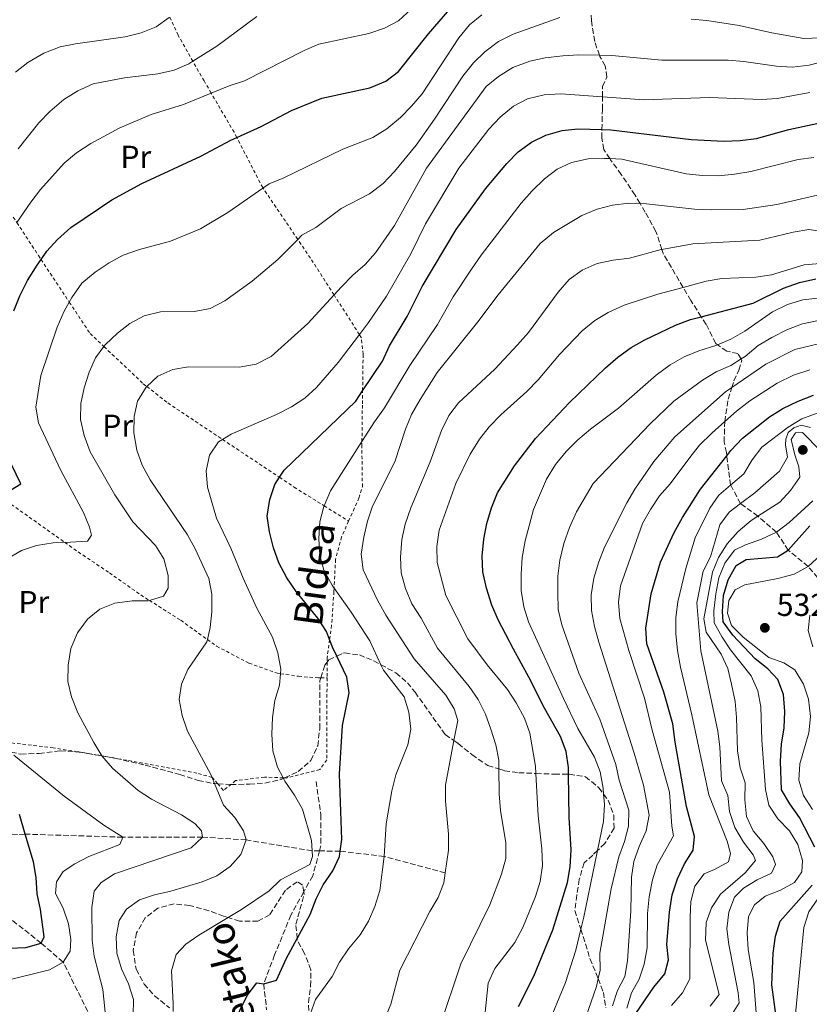
# Model space of a CAD drawing. Units: metres. Extents: x 630222 to 631958, y 4787517 to 4789857.
# Drawn here: x 630575 to 630824, y 4787990 to 4788301 of the extents above; entities that cross this region are included whole.
import ezdxf
from ezdxf.enums import TextEntityAlignment as Align

# ---------------------------------------------------------------- set-up
doc = ezdxf.new("R2010")
doc.units = ezdxf.units.M
doc.header["$MEASUREMENT"] = 0
doc.linetypes.add('DGN Style 2', pattern=[1.739922, 1.043953, -0.695969])
doc.linetypes.add('DGN Style 3', pattern=[2.435891, 1.739922, -0.695969])
for name, color, linetype, lineweight in [('Barranco lineal', 142, 'DGN Style 3', 13), ('Cota de punto acotado terreno', 7, 'Continuous', 0), ('Curva de nivel directora', 30, 'Continuous', 30), ('Curva de nivel intermedia', 30, 'Continuous', 0), ('Etiqueta de uso rústico', 92, 'Continuous', 0), ('Punto acotado terreno (símbolo)', 7, 'Continuous', 0), ('Senda', 7, 'DGN Style 3', 0), ('Tela metálica o alambrada', 7, 'DGN Style 2', 0), ('Zona arbolada', 92, 'DGN Style 3', 0)]:
    doc.layers.add(name, color=color, linetype=linetype, lineweight=lineweight)
doc.styles.add('Style-Arial', font='arial.ttf')

# ---------------------------------------------------------------- blocks, each defined once
blk = doc.blocks.new('5PATER')
at = {"layer": 'Punto acotado terreno (símbolo)', "linetype": 'Continuous', "lineweight": 0}
h = blk.add_hatch(color=51, dxfattribs=at)
edge = h.paths.add_edge_path()
edge.add_ellipse((0, 0), major_axis=(-0.11, -0.111), ratio=0.999422, start_angle=0, end_angle=360)

msp = doc.modelspace()

# ---------------------------------------------------------------- linework, layer by layer
at = {"layer": 'Barranco lineal', "color": 142, "linetype": 'DGN Style 3', "lineweight": 13}
for points in [[(630708.91, 4788031.37, 460), (630689.64, 4788036.58, 455), (630675.75, 4788038.23, 450), (630669.22, 4788038.32, 446.3), (630666.91, 4788038.35, 445), (630646.11, 4788041.77, 440), (630632.33, 4788042.66, 435), (630607.11, 4788042.65, 430), (630576.31, 4788043.62, 425), (630564.16, 4788042.9, 420), (630553.04, 4788042.97, 415), (630543.6, 4788042.76, 410), (630536.29, 4788043.19, 407.21)], [(630677.91, 4787906.65, 465), (630667.74, 4787924.97, 460), (630664.34, 4787927.63, 458.96), (630653.07, 4787936.48, 455.52), (630651.37, 4787937.82, 455), (630636.48, 4787940.86, 450), (630624.19, 4787949.7, 445), (630609.62, 4787965.11, 440), (630600.39, 4787978.96, 435), (630588.31, 4788003.27, 430), (630581.37, 4788009.21, 425), (630570.28, 4788017.99, 420), (630556.74, 4788028.02, 415), (630545.09, 4788037.5, 410), (630536.29, 4788043.19, 407.21)]]:
    msp.add_polyline3d(points, dxfattribs=at)
at = {"layer": 'Curva de nivel directora', "color": 30, "linetype": 'Continuous', "lineweight": 30, "flags": 128}
for points, elevation in [([(630572.78, 4788208.68), (630574.67, 4788213.43), (630577.03, 4788218.25), (630580.15, 4788223.16), (630581.34, 4788224.91), (630583.12, 4788227.54), (630586.5, 4788231.23), (630590.72, 4788234.98), (630603.67, 4788243.68), (630613.1, 4788248.85), (630631.71, 4788257.49), (630641.26, 4788262.54), (630643.12, 4788263.37), (630650.82, 4788266.84), (630660.37, 4788271.95), (630669.98, 4788275.85), (630685.09, 4788279.11), (630690.17, 4788281.18), (630694.18, 4788284.18), (630703.62, 4788296.12), (630713.72, 4788307.86)], 425), ([(630639.52, 4787978.73), (630646.38, 4787992.74), (630649.41, 4787996.71), (630651.61, 4787996.38), (630655.62, 4787997.5), (630658.84, 4788004.52), (630662.16, 4788010.64), (630666.3, 4788018.28), (630668.18, 4788023.17), (630670.4, 4788027.64), (630673.44, 4788032.04), (630675.52, 4788036.59), (630675.75, 4788038.23), (630676.28, 4788041.94), (630675.52, 4788062.51), (630676.51, 4788077.94), (630678.54, 4788088.22), (630677.84, 4788093.17), (630674.67, 4788099.78), (630673.33, 4788102.58), (630672.41, 4788104.99), (630671.43, 4788107.52), (630668.71, 4788111.71), (630661.88, 4788120.13), (630658.87, 4788124.51), (630656.34, 4788129.19), (630654.66, 4788133.9), (630653.43, 4788138.98), (630652.73, 4788143.94), (630653.5, 4788149.23), (630655.15, 4788153.95), (630656.59, 4788156.18), (630658.02, 4788158.39), (630680.64, 4788180.22), (630682.82, 4788183.49), (630689.05, 4788192.87), (630691.35, 4788197.67), (630696.91, 4788206.89), (630701.62, 4788216.4), (630712.36, 4788234.33), (630721.6, 4788247.19), (630728.38, 4788255.16), (630731.97, 4788258.89), (630736.14, 4788261.88), (630740.6, 4788264.13), (630745.83, 4788265.64), (630750.8, 4788266.09), (630758.35, 4788265.9), (630761.12, 4788265.84), (630786.55, 4788262.78), (630796.86, 4788262.27), (630802.02, 4788262.48), (630807.19, 4788263.11), (630817.33, 4788265.93), (630832.13, 4788269.07)], 450), ([(630732.01, 4787989.25), (630736.83, 4787998.84), (630742.91, 4788013.41), (630747.5, 4788028.41), (630748.32, 4788033.34), (630748.64, 4788038.64), (630748.04, 4788048.87), (630747.83, 4788062.49), (630747.8, 4788064.68), (630747.09, 4788069.66), (630745.3, 4788074.37), (630740.21, 4788083.36), (630735.33, 4788093.15), (630730.45, 4788101.95), (630725.62, 4788111.25), (630723.59, 4788115.82), (630721.9, 4788121.2), (630720.75, 4788126.36), (630720.55, 4788131.36), (630721.03, 4788136.72), (630722.03, 4788141.62), (630723.47, 4788146.56), (630725.44, 4788151.28), (630730.81, 4788159.82), (630737.41, 4788168.48), (630748.09, 4788179.74), (630759.48, 4788190.7), (630763.41, 4788194.12), (630767.57, 4788197.09), (630771.9, 4788199.58), (630781.59, 4788204.2), (630786.31, 4788205.98), (630789.69, 4788206.85), (630806.14, 4788211.08), (630815.62, 4788215.81), (630820.67, 4788217.6), (630825.9, 4788218.79)], 475), ([(630769.07, 4787987.01), (630774.79, 4787995.32), (630778.16, 4787999.51), (630779.38, 4788003.93), (630778.89, 4788008.83), (630779.7, 4788019.05), (630780.55, 4788024.43), (630782.18, 4788029.55), (630784.44, 4788034.2), (630787.11, 4788038.54), (630787.58, 4788042.85), (630785.09, 4788052.35), (630781.48, 4788072.61), (630780.76, 4788078.41), (630777.88, 4788088.37), (630772.53, 4788103.61), (630772.19, 4788108.6), (630773.92, 4788119.47), (630776.8, 4788129.43), (630781.13, 4788138.8), (630783.77, 4788143.55), (630789.51, 4788152.4), (630797.77, 4788162.95), (630799.08, 4788164.63), (630802.76, 4788168.57), (630811.25, 4788175.23), (630815.48, 4788177.9), (630820.27, 4788180.21), (630825.13, 4788182.07)], 500), ([(630571.69, 4788152.17), (630574.99, 4788154.1), (630572.01, 4788160.22)], 425), ([(630825.56, 4788039.55), (630820.69, 4788048.83), (630817.68, 4788053.13), (630815.07, 4788057.58), (630814.77, 4788066.68), (630815.02, 4788071.95), (630815.91, 4788077.11), (630816.09, 4788082.35), (630815.64, 4788087.7), (630813.89, 4788092.38), (630810.69, 4788095.78), (630806.77, 4788098.88), (630799.69, 4788106.39), (630796.65, 4788110.62), (630796.42, 4788113.81), (630796.71, 4788118.86), (630798.19, 4788123.84), (630800.71, 4788128.37), (630803.9, 4788130.23), (630813.78, 4788131.13), (630817.19, 4788133.18), (630824.01, 4788140.87)], 525), ([(630571.31, 4788007.63), (630576.54, 4788007.9), (630581.37, 4788009.21), (630582.26, 4788011.25), (630581.14, 4788019.82), (630580.05, 4788024.83), (630579.79, 4788029.92), (630578.9, 4788034.84), (630576.31, 4788043.62), (630574.49, 4788049.76)], 425), ([(630813.36, 4787985.93), (630811.98, 4787996.03), (630812.44, 4788006.03), (630813.15, 4788011.4), (630814.65, 4788016.18), (630824.76, 4788027.49)], 525)]:
    msp.add_lwpolyline(points, dxfattribs=dict(at, elevation=elevation))
at = {"layer": 'Curva de nivel intermedia', "color": 30, "linetype": 'Continuous', "lineweight": 0, "flags": 128}
for points, elevation in [([(630573.69, 4788236.54), (630578.1, 4788243.04), (630581.12, 4788247.03), (630588.67, 4788255.26), (630592.48, 4788258.5), (630597.02, 4788261.54), (630606, 4788266.36), (630616.07, 4788270.64), (630626.26, 4788273.83), (630635.01, 4788277.4), (630640.74, 4788279.74), (630645.49, 4788281.29), (630664.41, 4788290.79), (630669, 4788292.79), (630684.82, 4788296.23), (630689.72, 4788297.87), (630694.17, 4788300.15), (630698.23, 4788303.94)], 420), ([(630570.27, 4788130.25), (630575.17, 4788133.06), (630579.91, 4788134.66), (630585.2, 4788135.47), (630588.82, 4788135.66), (630596.03, 4788136.05), (630597.22, 4788137.98), (630596.62, 4788140.43), (630594.76, 4788145.07), (630587.49, 4788158.56), (630580.48, 4788173.39), (630579.68, 4788178.33), (630581.25, 4788188.33), (630586.38, 4788203.53), (630588.61, 4788208.55), (630590.24, 4788211.45), (630591.07, 4788212.91), (630594.24, 4788217.43), (630598.43, 4788220.89), (630602.85, 4788223.86), (630607.24, 4788226.26), (630612.39, 4788228.03), (630622.18, 4788230.71), (630631.63, 4788234.54), (630640.33, 4788239.76), (630651.37, 4788247.45), (630653.28, 4788248.79), (630657.91, 4788250.68), (630676.57, 4788259.7), (630686, 4788263.41), (630690.48, 4788266.16), (630694.8, 4788269.69), (630698.3, 4788273.26), (630701.6, 4788277.21), (630713.16, 4788294.81), (630716.6, 4788298.93), (630720.48, 4788302.09)], 430), ([(630573.25, 4788283.97), (630577.19, 4788287.05), (630582.23, 4788289.99), (630587.31, 4788291.96), (630592.21, 4788292.99), (630607.87, 4788295.11), (630612.96, 4788296.44), (630617.71, 4788298.34), (630621.8, 4788301.22)], 410), ([(630574.14, 4788259.77), (630580.58, 4788268.01), (630584.15, 4788271.6), (630588.53, 4788275.34), (630592.91, 4788278.13), (630597.77, 4788280.33), (630607.64, 4788282.17), (630618.22, 4788283.5), (630623.34, 4788284.58), (630627.93, 4788286.58), (630629.26, 4788287.42), (630636.77, 4788292.16), (630649.46, 4788301.55)], 415), ([(630601.84, 4787984.42), (630600.87, 4787994.65), (630598.14, 4788005.17), (630597.48, 4788010.13), (630597.31, 4788020.47), (630598.08, 4788025.63), (630600.27, 4788028.41), (630604.46, 4788031.05), (630628.72, 4788039.28), (630632.33, 4788042.66), (630632, 4788044.67), (630629.88, 4788046.97), (630625.67, 4788049.68), (630616.24, 4788054.68), (630612.01, 4788057.34), (630603.91, 4788064.39), (630600.56, 4788068.29), (630600.55, 4788068.31), (630600.54, 4788068.33), (630597.95, 4788072.55), (630592.98, 4788081.91), (630590.89, 4788086.88), (630589.83, 4788091.76), (630589.87, 4788096.93), (630590.73, 4788102.17), (630592.8, 4788107.11), (630595.95, 4788111.46), (630599.88, 4788114.55), (630604.64, 4788116.48), (630610.09, 4788117.19), (630615.18, 4788117.27), (630615.51, 4788117.37), (630619.93, 4788118.73), (630621.41, 4788121.21), (630621.45, 4788125.26), (630620.07, 4788130.42), (630617.47, 4788134.7), (630610.3, 4788142.13), (630604.61, 4788150.7), (630596.85, 4788164.19), (630594.89, 4788169.41), (630593.74, 4788174.42), (630593.9, 4788179.42), (630594.97, 4788184.4), (630596.54, 4788189.35), (630598.56, 4788193.93), (630601.19, 4788197.41), (630601.7, 4788198.08), (630605.44, 4788201.65), (630609.36, 4788204.76), (630613.92, 4788207.15), (630619, 4788208.34), (630629.75, 4788208.47), (630634.66, 4788209.4), (630639.34, 4788211.91), (630647.93, 4788218.05), (630656.06, 4788224.95), (630662.34, 4788231.26), (630663.62, 4788232.56), (630668.01, 4788234.95), (630676.05, 4788241.03), (630685, 4788245.65), (630689.26, 4788248.88), (630692.93, 4788252.67), (630699.72, 4788260.99), (630705.53, 4788269.14), (630714.47, 4788282.73), (630717.77, 4788286.93), (630721.39, 4788290.38), (630725.74, 4788293.68), (630730.31, 4788295.94), (630745.05, 4788301.28)], 435), ([(630786.48, 4788300.73), (630791.49, 4788300.33), (630801.7, 4788298.74), (630812.03, 4788296.37), (630822.13, 4788294.59), (630827.38, 4788294.79), (630832.26, 4788296.43), (630842.57, 4788297.96), (630847.78, 4788299.3), (630858.09, 4788302.84)], 435), ([(630642.52, 4788048.89), (630638.9, 4788052.75), (630636.12, 4788059.54), (630635.32, 4788061.49), (630634.95, 4788062.4), (630627.59, 4788076.13), (630625.88, 4788081.07), (630624.87, 4788086.12), (630625.61, 4788090.95), (630627.61, 4788095.53), (630633.65, 4788104.28), (630633.82, 4788105.02), (630634.68, 4788108.77), (630635.22, 4788113.75), (630635.19, 4788119.36), (630634.3, 4788124.29), (630629.98, 4788133.61), (630627.6, 4788138.02), (630615.78, 4788155.35), (630613.29, 4788160.06), (630611.61, 4788164.77), (630610.64, 4788170.23), (630610.67, 4788175.32), (630611.78, 4788180.22), (630614.49, 4788184.64), (630614.69, 4788184.83), (630618.23, 4788188.06), (630622.95, 4788190.22), (630627.89, 4788190.99), (630643.88, 4788190.98), (630649.19, 4788191.91), (630653.98, 4788194.33), (630665.48, 4788204.7), (630673.81, 4788213.72), (630676.08, 4788216.18), (630679.76, 4788219.94), (630683.61, 4788223.28), (630686.93, 4788227.02), (630692.92, 4788235.58), (630703, 4788253.75), (630721.8, 4788279.49), (630725.66, 4788282.65), (630730.26, 4788285.46), (630735.6, 4788287.49), (630740.49, 4788288.51), (630746.03, 4788289.2), (630751.02, 4788289.47), (630757.6, 4788289.32), (630761.5, 4788289.24), (630777.23, 4788287.76), (630798.16, 4788287.81), (630803.14, 4788287.39), (630813.45, 4788285.85), (630818.45, 4788285.63), (630823.76, 4788286.23), (630829.42, 4788287.65)], 440), ([(630824.01, 4788277.57), (630813.71, 4788275.66), (630808.72, 4788275.36), (630792.29, 4788276.06), (630771.63, 4788275.29), (630758.54, 4788276.22), (630745.38, 4788277.16), (630740.11, 4788276.89), (630734.86, 4788275.62), (630730.46, 4788273.25), (630726.27, 4788269.76), (630722.68, 4788265.99), (630713.19, 4788253.71), (630702.62, 4788236.13), (630697.99, 4788226.73), (630690.34, 4788213.29), (630684.68, 4788205), (630681.81, 4788201.23), (630675.15, 4788192.44), (630668.29, 4788184.53), (630664.54, 4788181.16), (630660.35, 4788178.43), (630655.6, 4788176.01), (630641.31, 4788169.84), (630638.62, 4788168.13), (630637.38, 4788167.35), (630634.48, 4788163.16), (630633.42, 4788158.28), (630633.87, 4788153.12), (630636.73, 4788143.25), (630641.27, 4788133.83), (630645.11, 4788124.36), (630649.42, 4788114.94), (630654.38, 4788105.8), (630656.03, 4788100.84), (630657, 4788095.65), (630656.88, 4788094.22), (630656.57, 4788090.66), (630655.13, 4788085.76), (630654.39, 4788080.41), (630654.21, 4788075.16), (630654.47, 4788069.9), (630655.97, 4788064.74), (630657.76, 4788061.36), (630657.87, 4788061.17), (630658.31, 4788060.33), (630661.35, 4788055.87), (630663.8, 4788051.46), (630666.72, 4788041.59), (630666.91, 4788038.35), (630667.02, 4788036.51), (630666.17, 4788033.99)], 445), ([(630698.01, 4788076.69), (630697.46, 4788082.14), (630695.93, 4788086.91), (630689.4, 4788095.34), (630688.58, 4788097.07), (630685.07, 4788104.55), (630679.24, 4788113.6), (630673.82, 4788121.24), (630673.18, 4788122.13), (630670.62, 4788126.85), (630669.29, 4788131.67), (630668.97, 4788136.77), (630669.3, 4788142.18), (630670.56, 4788147.02), (630670.65, 4788147.21), (630672.67, 4788151.87), (630682.61, 4788167.47), (630686.57, 4788173.68), (630689.76, 4788178.1), (630697.73, 4788191.47), (630706.44, 4788204.44), (630711.44, 4788213.09), (630717.22, 4788221.86), (630720.19, 4788226.32), (630732.83, 4788242.7), (630736.32, 4788246.6), (630740.18, 4788250.36), (630744.26, 4788253.37), (630748.78, 4788255.5), (630753.98, 4788256.63), (630759.22, 4788256.8), (630760.83, 4788256.72), (630764.67, 4788256.55), (630784.96, 4788251.93), (630790.11, 4788251.41), (630795.11, 4788251.33), (630800.25, 4788251.77), (630805.32, 4788252.62), (630820.29, 4788256.49), (630825.26, 4788257.03)], 455), ([(630708.46, 4788028.26), (630708.91, 4788031.37), (630709.95, 4788038.54), (630709.98, 4788043.56), (630709.01, 4788054.06), (630709, 4788059.06), (630711.65, 4788073.12), (630712.84, 4788079.5), (630711.73, 4788083.17), (630709.07, 4788087.41), (630699.11, 4788098.91), (630690.17, 4788112.7), (630687.49, 4788117.45), (630683.02, 4788126.99), (630682.38, 4788131.95), (630683.16, 4788137.31), (630684.38, 4788142.36), (630685.98, 4788147.1), (630693.02, 4788161.03), (630696.31, 4788171.37), (630698.26, 4788175.97), (630700.98, 4788180.69), (630706.39, 4788189.27), (630719.24, 4788205.2), (630725.59, 4788213.76), (630738.91, 4788229.92), (630743.06, 4788233.38), (630752.04, 4788238.81), (630756.86, 4788240.82), (630761.72, 4788242.01), (630766.88, 4788242.64), (630770.41, 4788242.55), (630772.38, 4788242.5), (630787.6, 4788240.81), (630792.8, 4788240.55), (630802.92, 4788240.72), (630813.51, 4788242.26), (630829.14, 4788245.86)], 460), ([(630834.19, 4788232.9), (630823.63, 4788234.33), (630818.67, 4788233.55), (630808.22, 4788231), (630787.07, 4788229.88), (630777.28, 4788228.06), (630777.06, 4788228.02), (630767.04, 4788225.27), (630761.88, 4788224.71), (630756.89, 4788223.67), (630752.07, 4788221.55), (630748.04, 4788218.6), (630744.55, 4788214.59), (630735.14, 4788201.92), (630731.73, 4788197.94), (630724.54, 4788190.29), (630713.12, 4788179.65), (630710.03, 4788175.72), (630707.77, 4788171), (630704.14, 4788161.02), (630697.99, 4788146.55), (630696.29, 4788141.43), (630695.25, 4788136.54)], 465), ([(630827.23, 4788223.68), (630822.24, 4788223.21), (630811.85, 4788220.11), (630806.91, 4788219.3), (630796.15, 4788218.9), (630791.21, 4788218.1), (630783.97, 4788216.12), (630775.96, 4788213.93), (630765.4, 4788210.45), (630760.37, 4788208.23), (630756.1, 4788205.63), (630752.1, 4788202.36), (630745.01, 4788194.89), (630738.18, 4788186.89), (630734.7, 4788183.29), (630726.42, 4788175.89), (630722.77, 4788172.1), (630719.68, 4788168.17), (630716.82, 4788163.47), (630712.2, 4788154.24), (630706.94, 4788139.48), (630706.26, 4788134.36), (630706.32, 4788129.36), (630709.04, 4788118.93), (630716.06, 4788105.18), (630722.09, 4788096.98), (630728.56, 4788089.2), (630731.31, 4788085.02), (630733.92, 4788080.22), (630735.63, 4788075.52), (630737.43, 4788065.06), (630737.54, 4788062.76), (630738.2, 4788049.4), (630739.41, 4788038.97), (630739.56, 4788033.74), (630738.88, 4788028.67), (630737.35, 4788023.91), (630733.35, 4788014.2)], 470), ([(630779.88, 4788191.63), (630784.29, 4788194.2), (630788.93, 4788196.07), (630794.31, 4788197.77), (630794.87, 4788198.01), (630799.06, 4788199.82), (630803.43, 4788202.25), (630812.24, 4788208.37), (630816.98, 4788210.75), (630821.78, 4788212.16), (630827.42, 4788212.84)], 480), ([(630826.69, 4788205.64), (630821.63, 4788204.61), (630816.96, 4788202.83), (630812.01, 4788200.33), (630807.72, 4788197.77), (630803.53, 4788194.35), (630802.27, 4788193.54), (630799.08, 4788191.48), (630794.37, 4788189.44), (630790.06, 4788186.8), (630781.1, 4788180.26), (630773.55, 4788173.01), (630755.6, 4788154.22), (630750.3, 4788145.25), (630748.12, 4788140.39), (630746.38, 4788135.34), (630745.12, 4788130.06), (630744.42, 4788125), (630744.39, 4788119.76), (630744.57, 4788114.52)], 485), ([(630829.32, 4788198.96), (630819.27, 4788196.49), (630810.08, 4788191.83), (630799.33, 4788184.47), (630797.34, 4788183.11), (630781.42, 4788168.99), (630774.79, 4788161.18), (630768.73, 4788152.49), (630766.19, 4788148.18), (630759.21, 4788134.18), (630757.35, 4788129.49), (630755.81, 4788124.41), (630755.01, 4788119.13), (630755.05, 4788114.13), (630756.02, 4788109.11), (630757.34, 4788104.19), (630768.57, 4788069.21), (630771.43, 4788059.1), (630773.25, 4788049.56), (630772.3, 4788044.64), (630770.12, 4788039.74), (630768.45, 4788035.02), (630767.68, 4788030.01), (630767.43, 4788019.39), (630766.4, 4788003.68), (630765.56, 4787998.75), (630763.26, 4787994.29), (630761.74, 4787989.43)], 490), ([(630740.84, 4787982.31), (630746.85, 4787996.78), (630750.1, 4788006.97), (630751.72, 4788013.63), (630752.54, 4788017), (630757, 4788038.46), (630758.9, 4788047.56), (630759.15, 4788052.95), (630758.88, 4788056.27), (630758.74, 4788058.11), (630757.77, 4788063.27), (630755.97, 4788067.93), (630750.75, 4788076.96), (630746.21, 4788086.36), (630735.22, 4788110.58), (630733.68, 4788115.34), (630732.88, 4788120.53), (630732.82, 4788125.6), (630733.2, 4788130.92), (630734.12, 4788136.16), (630736.71, 4788146.07), (630740.84, 4788155.63), (630743.68, 4788160.27), (630747.04, 4788164.38), (630750.79, 4788168.01), (630754.75, 4788171.38), (630763.56, 4788178.03), (630775.47, 4788188.45), (630779.88, 4788191.63)], 480), ([(630823.94, 4788190.11), (630818.81, 4788188.43), (630813.71, 4788185.91), (630805.05, 4788180.32), (630800.82, 4788177.09), (630797.14, 4788173.77), (630793.03, 4788170.08), (630789.2, 4788166.37), (630786.06, 4788162.48), (630779.92, 4788154.11), (630776.56, 4788150.31), (630773.69, 4788146.08), (630771.13, 4788141.63), (630764.17, 4788121.91), (630763.6, 4788116.77), (630764.04, 4788111.66), (630766.81, 4788101.53), (630771.78, 4788086.53), (630774.22, 4788076.45), (630779.7, 4788056.82), (630780.42, 4788046.16), (630780.9, 4788043.08), (630775.75, 4788033.93), (630774.27, 4788029.15), (630773.28, 4788023.84), (630772.72, 4788018.57), (630772.65, 4788007.72), (630771.73, 4788002.63), (630770.13, 4787997.85), (630767.66, 4787993.5), (630766.22, 4787988.71)], 495), ([(630787.8, 4788137.05), (630792.44, 4788146.46), (630795.25, 4788150.59), (630798.99, 4788153.75), (630803.15, 4788157.27), (630805.79, 4788161.69), (630808.78, 4788165.7), (630817.17, 4788172.02), (630821.45, 4788174.61), (630826.34, 4788176.38)], 505), ([(630792.67, 4788131.09), (630795.52, 4788141.15), (630798.49, 4788145.18), (630802.12, 4788147.9), (630806.66, 4788151.31), (630814.44, 4788158.17), (630816.89, 4788162.54), (630816.33, 4788166.45), (630816.44, 4788168.23), (630817.18, 4788170.28), (630818.96, 4788171.76), (630821.26, 4788172.62), (630824.15, 4788171.92)], 510), ([(630793.25, 4788126.24), (630795.1, 4788130.89), (630797.89, 4788135.23), (630801.39, 4788139.12), (630805.41, 4788142.55), (630807.56, 4788143.92), (630814.47, 4788148.32), (630817.92, 4788152.07), (630820.77, 4788156.18), (630820.51, 4788159.46), (630819.24, 4788163.24), (630818.13, 4788168.12), (630819.46, 4788170.19), (630821.69, 4788170.3), (630827.33, 4788164.59)], 515), ([(630797.15, 4788129.07), (630800.15, 4788133.16), (630803.71, 4788134.91), (630808.72, 4788136.62), (630813.44, 4788138.85), (630817.42, 4788141.88), (630824.94, 4788148.77)], 520), ([(630695.25, 4788136.54), (630694.77, 4788131.02), (630695.04, 4788126.03), (630696.38, 4788121.13), (630698.39, 4788116.23), (630701.26, 4788111.7), (630706.45, 4788102.3), (630716.44, 4788090.2), (630719.25, 4788086.07), (630721.63, 4788081.5), (630723.33, 4788076.69), (630724.86, 4788071.83), (630725.8, 4788066.92), (630725.84, 4788064.17), (630725.93, 4788056.35), (630726.37, 4788051.08), (630727.98, 4788040.89), (630727.99, 4788035.88), (630726.62, 4788030.94), (630722.95, 4788021.32), (630713.82, 4788002.72), (630707.2, 4787982.98)], 465), ([(630780.35, 4787989.59), (630783.79, 4787993.6), (630786.15, 4787998.01), (630786.18, 4788017.4), (630786.47, 4788022.41), (630787.72, 4788027.25), (630790.58, 4788031.07), (630793.92, 4788032.48), (630798.29, 4788034.89), (630798.93, 4788037.46), (630797.92, 4788041.36), (630792.08, 4788055.98), (630786.78, 4788081.22), (630783.2, 4788096.29), (630782.23, 4788101.56), (630781.67, 4788106.94), (630781.66, 4788111.94), (630782.35, 4788116.91), (630784.84, 4788127.4), (630787.8, 4788137.05)], 505), ([(630824.81, 4788051.38), (630821.95, 4788055.83), (630820.46, 4788060.62), (630820.79, 4788065.82), (630823.71, 4788075.55), (630824.15, 4788080.68), (630823.59, 4788086.17), (630821.97, 4788090.89), (630819.2, 4788095.41), (630815.74, 4788097.63), (630811.04, 4788099.35), (630802.89, 4788105.75), (630799.28, 4788109.39), (630797.98, 4788113.28), (630798.42, 4788117.37), (630800.46, 4788120.67), (630803.5, 4788122.31), (630813.9, 4788124.25), (630819.06, 4788125.59), (630823.41, 4788128.06), (630831.45, 4788135.37)], 530), ([(630792.56, 4787989.34), (630795.41, 4787993.05), (630791.09, 4788010.17), (630791.27, 4788015.69), (630792.93, 4788020.41), (630795.79, 4788024.72), (630803.61, 4788031.45), (630806.88, 4788035.35), (630806.1, 4788037.13), (630803.08, 4788041.12), (630800.33, 4788045.7), (630798.62, 4788050.79), (630798.06, 4788055.76), (630796.1, 4788060.38), (630795.56, 4788071.13), (630794.95, 4788076.09), (630789.59, 4788101.45), (630788.35, 4788116.6), (630790.31, 4788126.55), (630792.67, 4788131.09)], 510), ([(630807.2, 4787984.55), (630806.3, 4787996.8), (630804.55, 4788007.19), (630804.21, 4788012.46), (630804.57, 4788017.62), (630806.54, 4788021.34), (630809.91, 4788024.05), (630814.7, 4788025.99), (630819.09, 4788028.36), (630821.49, 4788031.75), (630821.63, 4788035.31), (630820.22, 4788040.36), (630817.59, 4788044.62), (630813.86, 4788048.45), (630811.03, 4788052.79), (630809.99, 4788057.68), (630808.87, 4788073.24), (630808.52, 4788083.75), (630807.55, 4788088.84), (630805.5, 4788093.59), (630798.92, 4788101.78), (630796.28, 4788105.75), (630793.79, 4788110.28), (630793.71, 4788114.03), (630794.26, 4788119.41), (630795.26, 4788124.43), (630797.15, 4788129.07)], 520), ([(630799.52, 4787987.06), (630801.63, 4787990.44), (630801.41, 4787993.56), (630798.42, 4788008.82), (630797.79, 4788013.78), (630798.37, 4788018.95), (630800.19, 4788023.74), (630803.04, 4788026.57), (630807.35, 4788029.17), (630811.84, 4788031.31), (630813.17, 4788034.08), (630812.28, 4788036.49), (630809.45, 4788040.68), (630806.14, 4788044.61), (630803.98, 4788049.13), (630803.47, 4788054.46), (630803.53, 4788059.8), (630801.98, 4788064.55), (630801.12, 4788069.9), (630800.87, 4788080.44), (630800.39, 4788085.41), (630799.3, 4788090.98), (630798.11, 4788095.88), (630796.02, 4788100.42), (630791.27, 4788107.31), (630790.56, 4788111.54), (630793.25, 4788126.24)], 515), ([(630744.57, 4788114.52), (630745.7, 4788109.64), (630751.08, 4788094.39), (630757.69, 4788079.86), (630762.75, 4788065.63), (630763.76, 4788060.59), (630766.82, 4788051.14), (630766.7, 4788046.14), (630765.48, 4788041.28), (630763.7, 4788036.43), (630761.32, 4788026.39), (630757.72, 4788006.04), (630757.8, 4788000.69), (630757.18, 4787998.02), (630756.62, 4787995.6), (630751.47, 4787980.71)], 485), ([(630824.91, 4788102.73), (630823.49, 4788107.83), (630824, 4788112.7)], 535), ([(630665.8, 4787985.51), (630667.98, 4787991.44), (630673.19, 4787998.68), (630675.54, 4788003.26), (630678.33, 4788007.46), (630682.09, 4788011.88), (630684.7, 4788016.14), (630686.65, 4788020.83), (630688.28, 4788025.88), (630689.64, 4788036.58), (630690.23, 4788046.88), (630692.07, 4788057.29), (630693.33, 4788062.34), (630697.07, 4788071.78), (630698.01, 4788076.69)], 455), ([(630569.14, 4787997.17), (630583.95, 4788000.83), (630588.31, 4788003.27), (630590.48, 4788006.66), (630590.74, 4788010.38), (630590.03, 4788015.32), (630588.31, 4788020.21), (630585.9, 4788024.93), (630586.23, 4788028.56), (630588.34, 4788031.83), (630592.01, 4788034.25), (630596.46, 4788036.52), (630606.19, 4788040.31), (630607.11, 4788042.65), (630601.1, 4788046.44), (630588.65, 4788055.56), (630572.76, 4788068.5)], 430), ([(630610.45, 4787986.42), (630610.53, 4787991.42), (630608.93, 4787996.44), (630606.72, 4788001.12), (630605.2, 4788006.09), (630605.04, 4788011.21), (630605.97, 4788016.38), (630608.34, 4788019.91), (630612.38, 4788022.84), (630617.11, 4788024.47), (630622.31, 4788025.64), (630632.16, 4788028.54), (630636.84, 4788030.44), (630641, 4788033.45), (630644.36, 4788037.15), (630646.11, 4788041.77), (630645.25, 4788044.7), (630642.52, 4788048.89)], 440), ([(630666.17, 4788033.99), (630656.87, 4788029.23), (630653.3, 4788025.73), (630644.61, 4788019.89), (630640.34, 4788017.31), (630631.17, 4788011.77), (630627.07, 4788008.92), (630623.98, 4788005.63), (630622.5, 4788000.51), (630623.05, 4787990.15), (630623.03, 4787987.69)], 445), ([(630687.86, 4787980.51), (630691.69, 4787989.94), (630694.58, 4788000.7), (630704.03, 4788019.2), (630706.7, 4788023.58), (630708.46, 4788028.26)], 460), ([(630818.61, 4787978.2), (630822.06, 4788014.11), (630823.65, 4788019.08), (630826.46, 4788023.22)], 530), ([(630733.35, 4788014.2), (630730.85, 4788009.46), (630724.52, 4788001.19), (630722.42, 4787996.65), (630721.42, 4787986.4)], 470)]:
    msp.add_lwpolyline(points, dxfattribs=dict(at, elevation=elevation))
at = {"layer": 'Senda', "color": 7, "linetype": 'DGN Style 3', "lineweight": 0}
for points in [[(630757.6, 4788289.32, 439.09), (630756.07, 4788293.72, 438.18), (630755.02, 4788300.29, 435.91), (630754.93, 4788302.43, 435.05)], [(630829.71, 4788120.83, 535), (630823.41, 4788128.06, 530), (630817.19, 4788133.18, 525), (630813.44, 4788138.85, 520), (630807.56, 4788143.92, 515), (630802.12, 4788147.9, 510), (630798.99, 4788153.75, 505), (630797.77, 4788162.95, 499.69), (630797.63, 4788164, 499.08), (630796.92, 4788167.27, 497.1), (630797.14, 4788173.77, 494.4), (630798.17, 4788180.86, 490.86), (630799.33, 4788184.47, 489.35), (630800.02, 4788186.61, 488.46), (630801.61, 4788190.03, 486.76), (630802.5, 4788193.15, 485.34), (630802.27, 4788193.54, 485.05), (630801.27, 4788195.23, 483.78), (630797.78, 4788195.97, 481.52), (630794.87, 4788198.01, 479.74), (630794.29, 4788198.42, 479.39), (630791.28, 4788204.39, 475.71), (630789.69, 4788206.85, 474.51), (630786.41, 4788211.96, 472.03), (630783.97, 4788216.12, 470.12), (630777.7, 4788226.8, 465.23), (630777.28, 4788228.06, 464.74), (630775.39, 4788233.74, 462.54), (630772.05, 4788239.83, 460.98), (630770.41, 4788242.55, 459.98), (630768.81, 4788245.21, 459), (630764.46, 4788251.7, 456.17), (630761.08, 4788256.34, 454.61), (630760.83, 4788256.72, 454.41), (630758.92, 4788259.64, 452.91), (630758.29, 4788263.2, 450.93), (630758.35, 4788265.9, 449.49), (630758.5, 4788272.26, 446.11), (630758.54, 4788276.22, 444.71), (630758.57, 4788279.46, 443.56), (630759.94, 4788282.47, 442.29), (630759.38, 4788285.96, 440.31), (630757.74, 4788288.93, 439.17), (630757.6, 4788289.32, 439.09)], [(630668.15, 4788060.25, 446.94), (630669.64, 4788049.71, 446.94), (630669.58, 4788039.61, 446.07), (630669.22, 4788038.32, 446.07), (630667.06, 4788030.47, 446.07), (630664.23, 4788025.37, 446.55), (630660.17, 4788018.07, 447.23), (630655.06, 4788005.51, 449.41), (630651.61, 4787996.38, 450), (630652.51, 4787988.14, 451.59)]]:
    msp.add_polyline3d(points, dxfattribs=at)
at = {"layer": 'Tela metálica o alambrada', "color": 7, "linetype": 'DGN Style 2', "lineweight": 0}
for points in [[(630678.38, 4788142.39, 457.71), (630681.68, 4788149.63, 457.71), (630682.75, 4788153.23, 457.71), (630682.59, 4788165.93, 455.16), (630682.61, 4788167.47, 454.64), (630682.76, 4788179.33, 450.63), (630682.82, 4788183.49, 449.51), (630682.97, 4788195.04, 446.38), (630682.41, 4788200.31, 444.68), (630681.81, 4788201.23, 444.39), (630673.81, 4788213.72, 440.44), (630666.34, 4788225.35, 436.75), (630662.34, 4788231.26, 434.94), (630651.37, 4788247.45, 429.99), (630651.29, 4788247.57, 429.96), (630643.12, 4788263.37, 424.58), (630642.25, 4788265.05, 424.01), (630635.01, 4788277.4, 419.68), (630632.77, 4788281.23, 418.34), (630629.26, 4788287.42, 415.37), (630624.58, 4788295.66, 411.4), (630622.01, 4788301.4, 409.82)], [(630532.29, 4788297.36, 398.8), (630535.47, 4788292.34, 400.38), (630540.28, 4788284.74, 402.76), (630545.7, 4788277.17, 404.88), (630555.19, 4788263.93, 408.57), (630556.4, 4788262.15, 409.28), (630565.74, 4788248.48, 414.75), (630568.72, 4788244.12, 416.5), (630573.69, 4788236.54, 419.73), (630580.51, 4788226.16, 424.15), (630581.34, 4788224.91, 424.65), (630590.24, 4788211.45, 429.99), (630596.79, 4788201.56, 433.92), (630601.19, 4788197.41, 435.48), (630613.59, 4788185.69, 439.87), (630614.69, 4788184.83, 440.09), (630621.32, 4788179.64, 441.43), (630638.6, 4788168.15, 444.26), (630638.62, 4788168.13, 444.27), (630656.59, 4788156.18, 449.89), (630661.22, 4788153.1, 451.34), (630670.65, 4788147.21, 454.84), (630678.38, 4788142.39, 457.71)], [(630570.51, 4788148.66, 425.75), (630588.82, 4788135.66, 430.46), (630593.06, 4788132.65, 431.56), (630602.91, 4788126.05, 432.83), (630612.83, 4788119.08, 434.96), (630615.51, 4788117.37, 435.47), (630625.42, 4788111.07, 437.36), (630633.82, 4788105.02, 439.57), (630636.75, 4788102.91, 440.34), (630646.93, 4788097.54, 442.89), (630655.92, 4788094.36, 444.59), (630656.88, 4788094.22, 444.73), (630662.6, 4788093.4, 445.58), (630668.77, 4788092.92, 447.14), (630669.62, 4788092.93, 447.22), (630671.6, 4788092.96, 447.42)], [(630678.38, 4788142.39, 457.71), (630676.2, 4788137.41, 457.71), (630674.27, 4788130.28, 457.01), (630673.82, 4788121.24, 455.24), (630673.76, 4788120.11, 455.02), (630673.03, 4788109.52, 452.05), (630672.41, 4788104.99, 450.85), (630671.63, 4788099.35, 449.36), (630671.62, 4788097.85, 449.35), (630671.6, 4788092.96, 449.33)], [(630671.6, 4788092.96, 449.33), (630671.48, 4788067.05, 449.22), (630669.33, 4788063.97, 448.79), (630658.75, 4788061.32, 445.11), (630658.24, 4788061.34, 444.94), (630657.76, 4788061.36, 444.79), (630651.84, 4788061.61, 442.84), (630642.75, 4788060.49, 441), (630638.89, 4788057.4, 441), (630637.09, 4788059.49, 440.64), (630635.36, 4788061.48, 440.29), (630635.32, 4788061.49, 440.29), (630630.53, 4788062.89, 440.01), (630605, 4788067.51, 435.58), (630600.55, 4788068.31, 434.81), (630599.49, 4788068.5, 434.63), (630592.76, 4788069.6, 434.03), (630585.19, 4788070.83, 433.35), (630572.12, 4788072.37, 431.37)]]:
    msp.add_polyline3d(points, dxfattribs=at)
at = {"layer": 'Zona arbolada', "color": 92, "linetype": 'DGN Style 3', "lineweight": 0}
for points in [[(630571.86, 4788069.47, 433.13), (630574.98, 4788068.85, 433.5), (630580.7, 4788069.08, 436.04), (630587.32, 4788069.87, 438.2), (630592.76, 4788069.6, 439.03), (630593.26, 4788069.57, 439.1), (630600.54, 4788068.33, 441.08), (630603.86, 4788067.77, 441.99), (630605, 4788067.51, 442.02), (630614.19, 4788065.4, 442.28), (630625.1, 4788062.44, 442.84), (630630.93, 4788060.56, 442.84), (630635.8, 4788059.56, 443.41), (630636.12, 4788059.54, 443.51), (630637.09, 4788059.49, 443.81), (630641.22, 4788059.26, 445.11), (630647.1, 4788059.36, 447.23), (630651.99, 4788059.72, 448.22), (630657.33, 4788060.91, 450.21), (630657.87, 4788061.17, 450.38), (630658.24, 4788061.34, 450.5), (630662.53, 4788063.37, 451.91), (630666.48, 4788066.82, 452.22), (630668.64, 4788071.48, 452.47), (630669.29, 4788076.87, 452.47), (630669.33, 4788092.03, 452.47), (630669.62, 4788092.93, 452.47), (630670.88, 4788096.94, 452.47), (630671.62, 4788097.85, 452.47), (630672.2, 4788098.56, 452.47), (630674.67, 4788099.78, 452.47), (630676.6, 4788100.73, 452.47), (630677.22, 4788100.77, 452.5), (630681.8, 4788100.15, 454.11), (630686.33, 4788098.29, 456.16), (630688.58, 4788097.07, 456.81), (630693.33, 4788094.51, 458.2), (630696.95, 4788091.4, 459.55), (630699.39, 4788088.39, 460.76), (630708.9, 4788075.02, 465.84), (630711.65, 4788073.12, 466.18), (630713.01, 4788072.18, 466.35), (630717.32, 4788068.69, 468.62), (630722.37, 4788065.25, 469.25), (630725.84, 4788064.17, 469.87), (630727.58, 4788063.62, 470.19), (630732.1, 4788062.99, 472.3), (630737.3, 4788062.77, 475.42), (630737.54, 4788062.76, 475.47), (630743.38, 4788062.53, 476.77), (630747.83, 4788062.49, 478.44), (630748.06, 4788062.49, 478.53), (630753.13, 4788061.71, 480.85), (630757.41, 4788058.26, 482.7), (630758.88, 4788056.27, 483.17), (630760.32, 4788054.33, 483.63), (630762.11, 4788049.65, 483.91), (630762.19, 4788045.5, 483.91), (630759.3, 4788040.67, 483.91), (630757, 4788038.46, 483.91), (630755.51, 4788037.03, 483.91), (630752.73, 4788034.54, 482.7), (630751.2, 4788029.33, 481.88), (630750.4, 4788024.4, 481.65), (630749.82, 4788019.5, 481.93), (630751.72, 4788013.63, 482.26), (630753.21, 4788009.04, 482.52), (630754.58, 4788004.35, 483.63), (630756.67, 4787999.38, 485.61), (630757.18, 4787998.02, 486.3), (630758.81, 4787993.7, 488.48), (630759.57, 4787988.77, 488.73)], [(630571.86, 4788069.47, 433.13), (630574.98, 4788068.85, 433.5), (630580.7, 4788069.08, 436.04), (630587.32, 4788069.87, 438.2), (630592.76, 4788069.6, 439.03), (630593.26, 4788069.57, 439.1), (630600.54, 4788068.33, 441.08), (630603.86, 4788067.77, 441.99), (630605, 4788067.51, 442.02), (630614.19, 4788065.4, 442.28), (630625.1, 4788062.44, 442.84), (630630.93, 4788060.56, 442.84), (630635.8, 4788059.56, 443.41), (630636.12, 4788059.54, 443.51), (630637.09, 4788059.49, 443.81), (630641.22, 4788059.26, 445.11), (630647.1, 4788059.36, 447.23), (630651.99, 4788059.72, 448.22), (630657.33, 4788060.91, 450.21), (630657.87, 4788061.17, 450.38), (630658.24, 4788061.34, 450.5), (630662.53, 4788063.37, 451.91), (630666.48, 4788066.82, 452.22), (630668.64, 4788071.48, 452.47), (630669.29, 4788076.87, 452.47), (630669.33, 4788092.03, 452.47), (630669.62, 4788092.93, 452.47), (630670.88, 4788096.94, 452.47), (630671.62, 4788097.85, 452.47), (630672.2, 4788098.56, 452.47), (630674.67, 4788099.78, 452.47), (630676.6, 4788100.73, 452.47), (630677.22, 4788100.77, 452.5), (630681.8, 4788100.15, 454.11), (630686.33, 4788098.29, 456.16), (630688.58, 4788097.07, 456.81), (630693.33, 4788094.51, 458.2), (630696.95, 4788091.4, 459.55), (630699.39, 4788088.39, 460.76), (630708.9, 4788075.02, 465.84), (630711.65, 4788073.12, 466.18), (630713.01, 4788072.18, 466.35), (630717.32, 4788068.69, 468.62), (630722.37, 4788065.25, 469.25), (630725.84, 4788064.17, 469.87), (630727.58, 4788063.62, 470.19), (630732.1, 4788062.99, 472.3), (630737.3, 4788062.77, 475.42), (630737.54, 4788062.76, 475.47)], [(630737.54, 4788062.76, 475.47), (630743.38, 4788062.53, 476.77), (630747.83, 4788062.49, 478.44), (630748.06, 4788062.49, 478.53), (630753.13, 4788061.71, 480.85), (630757.41, 4788058.26, 482.7), (630758.88, 4788056.27, 483.17), (630760.32, 4788054.33, 483.63), (630762.11, 4788049.65, 483.91), (630762.19, 4788045.5, 483.91), (630759.3, 4788040.67, 483.91), (630757, 4788038.46, 483.91), (630755.51, 4788037.03, 483.91), (630752.73, 4788034.54, 482.7), (630751.2, 4788029.33, 481.88), (630750.4, 4788024.4, 481.65), (630749.82, 4788019.5, 481.93), (630751.72, 4788013.63, 482.26), (630753.21, 4788009.04, 482.52), (630754.58, 4788004.35, 483.63), (630756.67, 4787999.38, 485.61), (630757.18, 4787998.02, 486.3), (630758.81, 4787993.7, 488.48), (630759.57, 4787988.77, 488.73)], [(630665.8, 4787985.51, 461.24), (630665.79, 4787990.46, 460.97), (630666.38, 4787995.66, 459.84), (630666.52, 4788000.85, 457.57), (630664.51, 4788005.97, 456.16), (630662.2, 4788010.19, 456.16), (630662.16, 4788010.64, 456.16), (630661.76, 4788015.18, 456.16), (630664.35, 4788024.61, 454.17), (630664.23, 4788025.37, 453.95), (630663.9, 4788027.51, 453.32), (630662.19, 4788028.62, 452.76), (630658.45, 4788025.92, 452.47), (630653.44, 4788018.14, 452.47), (630649.8, 4788016.13, 452.47), (630644.01, 4788016.2, 452.47), (630640.34, 4788017.31, 452.47), (630638.96, 4788017.73, 452.47), (630634.28, 4788019.46, 452.19), (630628.19, 4788021.12, 450.24), (630623.36, 4788021.6, 449.07), (630618.17, 4788020.28, 449.07), (630614.23, 4788017.21, 449.07), (630611.49, 4788012.46, 449.07), (630610.38, 4788006.89, 449.36), (630611.37, 4788001, 449.36), (630613.84, 4787996.33, 449.36), (630617.16, 4787992.64, 449.92), (630621.85, 4787988.8, 450.82)], [(630665.8, 4787985.51, 461.24), (630665.79, 4787990.46, 460.97), (630666.38, 4787995.66, 459.84), (630666.52, 4788000.85, 457.57), (630664.51, 4788005.97, 456.16), (630662.2, 4788010.19, 456.16), (630662.16, 4788010.64, 456.16), (630661.76, 4788015.18, 456.16), (630664.35, 4788024.61, 454.17), (630664.23, 4788025.37, 453.95), (630663.9, 4788027.51, 453.32), (630662.19, 4788028.62, 452.76), (630658.45, 4788025.92, 452.47), (630653.44, 4788018.14, 452.47), (630649.8, 4788016.13, 452.47), (630644.01, 4788016.2, 452.47), (630640.34, 4788017.31, 452.47), (630638.96, 4788017.73, 452.47), (630634.28, 4788019.46, 452.19), (630628.19, 4788021.12, 450.24), (630623.36, 4788021.6, 449.07), (630618.17, 4788020.28, 449.07), (630614.23, 4788017.21, 449.07), (630611.49, 4788012.46, 449.07), (630610.38, 4788006.89, 449.36), (630611.37, 4788001, 449.36), (630613.84, 4787996.33, 449.36), (630617.16, 4787992.64, 449.92), (630621.85, 4787988.8, 450.82)]]:
    msp.add_polyline3d(points, dxfattribs=at)

# ---------------------------------------------------------------- block references
at = {"layer": 'Punto acotado terreno (símbolo)', "color": 7, "linetype": 'Continuous', "lineweight": 0, "xscale": 10, "yscale": 10, "zscale": 10}
for p in [(630821.76, 4788164.84, 519.09), (630809.79, 4788108.7, 532.72)]:
    msp.add_blockref('5PATER', p, dxfattribs=at)

# ---------------------------------------------------------------- texts
at = {"color": 7, "linetype": 'Continuous', "lineweight": 0, "style": 'Style-Arial'}
for s, rotation, p in [('Bidea', 82.32, (630672.05, 4788125, 453.07)), ('Gerendetako', 103.67, (630650.29, 4787980.39, 453.99))]:
    msp.add_text(s, height=9, rotation=rotation, dxfattribs=at).set_placement(p, align=Align.CENTER)
at = {"layer": 'Cota de punto acotado terreno', "color": 7, "linetype": 'Continuous', "lineweight": 0, "style": 'Style-Arial'}
msp.add_text('532.72', height=7, dxfattribs=at).set_placement((630813.54, 4788112.45, 532.72))
at = {"layer": 'Etiqueta de uso rústico', "color": 92, "linetype": 'Continuous', "lineweight": 0, "style": 'Style-Arial'}
for p in [(630611.24, 4788257.3, 422.39), (630605.52, 4788172.47, 437.4), (630579.03, 4788116.83, 432)]:
    msp.add_text('Pr', height=7, dxfattribs=at).set_placement(p, align=Align.MIDDLE_CENTER)

doc.saveas('drawing.dxf')
